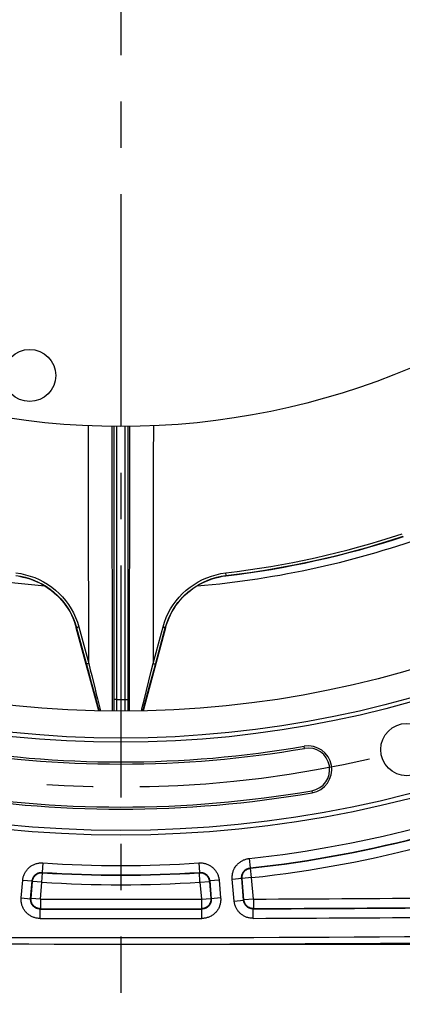
# Model space of a CAD drawing. Units: millimetres. Extents: x 0 to 594, y 0 to 420.
# Drawn here: x 468 to 488, y 199 to 251 of the extents above; entities that cross this region are included whole.
import ezdxf

# ---------------------------------------------------------------- set-up
doc = ezdxf.new("R2010")
doc.units = ezdxf.units.MM
doc.header["$LTSCALE"] = 32.67
doc.linetypes.add('CENTER', pattern=[0.6, 0.375, -0.075, 0.075, -0.075])
doc.layers.get('0').update_dxf_attribs({"linetype": 'CONTINUOUS'})
for name, color, linetype in [('AXE_PRT_REF', 7, 'CONTINUOUS'), ('AXES', 7, 'CONTINUOUS'), ('SOLIDES', 7, 'CONTINUOUS')]:
    doc.layers.add(name, color=color, linetype=linetype)
doc.styles.get("Standard").update_dxf_attribs({"font": 'txt', "width": 0.85})
doc.dimstyles.new('DIMSTYLE_3', dxfattribs={"dimtxt": 3.5, "dimasz": 3.5, "dimexe": 1.5, "dimexo": 1, "dimgap": 0.875, "dimtad": 1, "dimdec": 0, "dimlfac": 4, "dimtxsty": 'STANDARD', "dimblk": '_FILLED', "dimblk1": '_FILLED', "dimblk2": '_FILLED', "dimcen": 0.09, "dimclrt": 5, "dimadec": 0, "dimazin": 0, "dimtfac": 1, "dimtdec": 0, "dimtofl": 0, "dimtmove": 0, "dimatfit": 3, "dimldrblk": '_FILLED', "dimfxl": 1, "dimtolj": 1, "dimarcsym": 0})
doc.dimstyles.new('DIMSTYLE_4', dxfattribs={"dimtxt": 3.5, "dimasz": 3.5, "dimexe": 1.5, "dimexo": 1, "dimgap": 0.875, "dimtad": 1, "dimdec": 4, "dimlfac": 4, "dimtxsty": 'STANDARD', "dimblk": '_FILLED', "dimblk1": '_FILLED', "dimblk2": '_FILLED', "dimcen": 0.09, "dimclrt": 5, "dimadec": 0, "dimazin": 0, "dimtp": 0.0001, "dimtm": 0.0001, "dimtfac": 1, "dimtdec": 4, "dimtofl": 0, "dimtmove": 0, "dimatfit": 3, "dimldrblk": '_FILLED', "dimfxl": 1, "dimtolj": 1, "dimarcsym": 0})

# ---------------------------------------------------------------- blocks, each defined once
blk = doc.blocks.new('_FILLED')
at = {"color": 0, "linetype": 'BYBLOCK'}
blk.add_solid([(0, 0), (-1, 0.214), (-1, -0.214)], dxfattribs=at)
blk = doc.blocks.new('*D20')
at = {"color": 2, "linetype": 'CONTINUOUS'}
for p, q in [((518.126, 206.693), (518.126, 203.031)), ((518.126, 201.447), (518.126, 181.498)), ((469.163, 182.998), (493.645, 182.998)), ((518.126, 182.998), (493.645, 182.998))]:
    blk.add_line(p, q, dxfattribs=at)
at = {"color": 2, "linetype": 'CONTINUOUS', "xscale": 3.5, "yscale": 3.5, "zscale": 3.5}
blk.add_blockref('_FILLED', (518.126, 182.998), dxfattribs=at)
at = {"color": 5, "linetype": 'CONTINUOUS', "insert": (473.626, 187.373), "char_height": 3.5, "width": 8.925, "attachment_point": 2, "line_spacing_factor": 0.9}
blk.add_mtext('356', dxfattribs=at)
blk = doc.blocks.new('_NONE')
blk = doc.blocks.new('*D21')
at = {"color": 2, "linetype": 'CONTINUOUS'}
for p, q in [((527.376, 213.943), (527.376, 213.1)), ((527.376, 212.152), (527.376, 203.066)), ((527.376, 201.309), (527.376, 172.221)), ((469.163, 173.721), (498.27, 173.721)), ((527.376, 173.721), (498.27, 173.721))]:
    blk.add_line(p, q, dxfattribs=at)
at = {"color": 2, "linetype": 'CONTINUOUS', "xscale": 3.5, "yscale": 3.5, "zscale": 3.5}
blk.add_blockref('_FILLED', (527.376, 173.721), dxfattribs=at)
at = {"color": 5, "linetype": 'CONTINUOUS', "insert": (473.626, 178.096), "char_height": 3.5, "width": 8.925, "attachment_point": 2, "line_spacing_factor": 0.9}
blk.add_mtext('430', dxfattribs=at)
blk = doc.blocks.new('*D29')
at = {"color": 2, "linetype": 'CONTINUOUS'}
for p, q in [((474.428, 363.583), (570.74, 363.583)), ((569.24, 363.583), (569.24, 282.95)), ((569.24, 202.318), (569.24, 282.95)), ((474.626, 202.318), (570.74, 202.318))]:
    blk.add_line(p, q, dxfattribs=at)
at = {"color": 2, "linetype": 'CONTINUOUS', "xscale": 3.5, "yscale": 3.5, "zscale": 3.5}
for p, rotation in [((569.24, 363.583), 90), ((569.24, 202.318), 270)]:
    blk.add_blockref('_FILLED', p, dxfattribs=dict(at, rotation=rotation))
at = {"color": 5, "linetype": 'CONTINUOUS', "insert": (564.865, 282.95), "char_height": 3.5, "width": 8.925, "attachment_point": 2, "rotation": 90, "line_spacing_factor": 0.9}
blk.add_mtext('645', dxfattribs=at)

msp = doc.modelspace()

# ---------------------------------------------------------------- linework, layer by layer
at = {"color": 7, "linetype": 'CONTINUOUS'}
for points in [[(468.267496, 221.740707), (468.450703, 221.705139), (468.631352, 221.66067), (468.810091, 221.607069), (468.986486, 221.544512), (469.159009, 221.473557), (469.327684, 221.394074), (469.49266, 221.306106), (469.652567, 221.210438), (469.807374, 221.106944), (469.957227, 220.995644), (470.100974, 220.87752), (470.238546, 220.752486), (470.370058, 220.620515), (470.494592, 220.482661), (470.612063, 220.33884), (470.722535, 220.189026), (470.825274, 220.034353), (470.920149, 219.87475), (471.007207, 219.71019), (471.085946, 219.541877), (471.156149, 219.370186), (471.217895, 219.194665), (471.271109, 219.01528)], [(475.981268, 219.017788), (476.034614, 219.197209), (476.096528, 219.372797), (476.166936, 219.544587), (476.245922, 219.713049), (476.333261, 219.877792), (476.428433, 220.037553), (476.531496, 220.192354), (476.642308, 220.342271), (476.760079, 220.486127), (476.884877, 220.623932), (477.016616, 220.755786), (477.154325, 220.880638), (477.2981, 220.998497), (477.447896, 221.109467), (477.602566, 221.212618), (477.762239, 221.307934), (477.926903, 221.395536), (478.095244, 221.474689), (478.267407, 221.545365), (478.44342, 221.607678), (478.621823, 221.661078), (478.802204, 221.705395), (478.985188, 221.740856), (479.170882, 221.767494)]]:
    msp.add_lwpolyline(points, dxfattribs=at)
for centre, radius in [((473.625845, 268.942734), 60.620636), ((473.625845, 268.942734), 55.96), ((473.625845, 268.942734), 55.743494), ((473.625845, 268.942734), 54.325911), ((473.625845, 268.942734), 39.29), ((468.808123, 232.348504), 1.375), ((488.725348, 212.590621), 1.381546)]:
    msp.add_circle(centre, radius, dxfattribs=at)
for centre, radius, start, end in [((473.625845, 268.942734), 47.875, 244.8155868, 265.1842973), ((473.625845, 268.942734), 47.875, 274.8155555, 290.1843158), ((473.625845, 268.942734), 47.5, 276.7038576, 288.2971307), ((473.625845, 268.942734), 57.004364, 260.2296176, 279.7703824), ((483.510875, 211.537606), 1.245636, 279.7703824, 99.7703824), ((473.625845, 268.942734), 59.495636, 260.22961755, 279.77038245), ((473.625845, 2202.692734), 2000.375, 268.759455061, 271.19031376)]:
    msp.add_arc(centre, radius, start, end, dxfattribs=at)
at = {"layer": 'AXE_PRT_REF', "color": 2, "linetype": 'CENTER'}
msp.add_line((473.625845, 261.517734), (473.625845, 199.750369), dxfattribs=at)
at = {"layer": 'AXES', "color": 2, "linetype": 'CENTER'}
msp.add_circle((473.625845, 268.942734), 58.34, dxfattribs=at)
at = {"layer": 'SOLIDES', "color": 9, "linetype": 'CONTINUOUS'}
for p, q in [((473.182306, 214.620637), (473.171315, 229.655491)), ((473.400062, 229.653735), (473.399968, 215.097148)), ((473.851628, 215.227668), (473.851628, 229.65349)), ((474.080375, 229.655711), (474.069384, 214.620637)), ((475.338222, 229.690387), (475.336128, 228.012856)), ((479.151536, 221.920988), (479.168185, 221.779693)), ((471.27111, 219.01528), (471.281701, 219.018122)), ((471.281701, 219.018122), (471.803389, 217.089149)), ((471.403193, 219.067748), (471.924679, 217.138783)), ((475.448301, 217.088998), (475.970239, 219.01893)), ((475.762604, 218.74987), (475.848527, 219.067749)), ((475.981268, 219.017788), (475.970239, 219.01893)), ((475.327011, 217.138632), (475.762604, 218.74987)), ((471.924679, 217.138783), (472.005479, 216.810214)), ((475.225626, 216.726316), (475.327011, 217.138632)), ((474.850106, 215.205095), (475.225626, 216.726316)), ((472.260568, 215.775763), (472.325355, 215.513532)), ((472.325355, 215.513532), (472.386422, 215.266573)), ((472.386422, 215.266573), (472.471332, 214.923548)), ((472.471332, 214.923548), (472.523903, 214.711409)), ((473.24957, 214.783629), (473.249095, 214.620063)), ((473.249937, 214.999316), (473.24957, 214.783629)), ((473.250064, 215.227794), (473.249937, 214.999316)), ((473.400062, 215.227794), (473.250064, 215.227794)), ((473.399587, 214.842128), (473.399018, 214.618773)), ((473.399968, 215.097148), (473.399587, 214.842128)), ((473.851628, 215.227794), (474.001626, 215.227794)), ((473.851937, 214.934304), (473.851628, 215.227668)), ((473.852665, 214.618773), (473.851937, 214.934304)), ((474.002594, 214.620063), (474.001927, 214.87809)), ((474.707323, 214.628671), (474.751698, 214.807677)), ((474.751698, 214.807677), (474.850106, 215.205095)), ((472.523903, 214.711409), (472.54442, 214.628669)), ((483.318178, 212.656656), (483.299491, 212.765176)), ((483.703573, 210.418557), (483.72226, 210.310037)), ((469.504423, 206.605087), (469.471443, 206.106252)), ((477.747266, 206.605087), (477.780247, 206.106252)), ((480.391856, 206.836458), (480.445998, 206.339475)), ((469.45464, 205.588552), (469.487484, 206.087395)), ((469.487484, 206.087395), (469.47144, 206.106252)), ((477.78025, 206.106252), (477.764206, 206.087395)), ((477.764322, 206.086271), (477.764206, 206.087395)), ((477.768773, 206.017789), (477.76724, 206.04178)), ((477.783802, 205.789411), (477.775238, 205.919447)), ((480.46507, 206.32369), (480.445995, 206.339475)), ((480.519348, 205.826722), (480.46507, 206.32369)), ((468.360484, 204.758027), (468.44242, 205.69456)), ((468.44242, 205.69456), (468.940442, 205.650989)), ((468.858505, 204.714446), (468.940442, 205.650998)), ((468.877883, 204.732174), (468.956619, 205.632123)), ((468.956619, 205.632123), (468.940442, 205.650998)), ((469.45464, 205.588552), (468.956619, 205.632123)), ((469.375905, 204.688602), (469.45464, 205.588552)), ((477.791966, 205.665764), (477.783802, 205.789411)), ((477.79705, 205.588552), (478.295071, 205.632123)), ((477.79705, 205.588552), (477.875785, 204.688602)), ((478.311247, 205.650998), (478.295071, 205.632123)), ((478.295071, 205.632123), (478.373807, 204.732174)), ((478.311247, 205.650998), (478.393185, 204.714446)), ((478.80927, 205.69456), (478.311248, 205.650989)), ((478.80927, 205.69456), (478.891206, 204.758027)), ((479.504098, 205.755349), (480.00212, 205.798921)), ((479.605934, 204.591359), (479.504098, 205.755349)), ((480.021327, 205.783151), (480.002119, 205.79893)), ((480.103956, 204.634922), (480.002119, 205.79893)), ((480.519348, 205.826722), (480.021327, 205.783151)), ((480.120224, 204.652747), (480.021327, 205.783151)), ((480.618246, 204.696318), (480.519348, 205.826722)), ((468.360484, 204.758027), (468.858505, 204.714455)), ((468.858505, 204.714446), (468.877883, 204.732174)), ((469.375905, 204.688602), (468.877883, 204.732174)), ((469.37536, 204.418835), (469.375095, 204.319989)), ((469.375502, 204.487257), (469.37536, 204.418835)), ((469.37574, 204.611203), (469.375502, 204.487257)), ((477.875785, 204.688602), (478.373807, 204.732174)), ((477.875785, 204.688602), (477.876848, 204.18868)), ((478.373807, 204.732174), (478.393185, 204.714446)), ((478.891206, 204.758027), (478.393184, 204.714455)), ((479.605934, 204.591359), (480.103956, 204.63493)), ((480.103956, 204.634922), (480.120224, 204.652747)), ((480.618246, 204.696318), (480.120224, 204.652747)), ((469.354391, 203.671039), (469.355459, 204.170961)), ((469.355455, 204.170961), (469.374841, 204.18868)), ((469.374796, 204.189807), (469.374841, 204.18868)), ((469.375095, 204.319989), (469.375114, 204.302991)), ((477.876848, 204.18868), (477.896235, 204.170961)), ((477.897299, 203.671039), (477.896231, 204.170961)), ((480.603719, 204.178581), (480.619995, 204.196397)), ((480.605468, 203.67866), (480.603723, 204.178581)), ((480.619615, 204.3108), (480.619678, 204.279947)), ((480.619955, 204.197526), (480.619995, 204.196397))]:
    msp.add_line(p, q, dxfattribs=at)
at = {"layer": 'SOLIDES', "color": 7, "linetype": 'CONTINUOUS'}
for p, q in [((473.250064, 229.654701), (473.250064, 215.227794)), ((474.001626, 215.227794), (474.001626, 229.654866)), ((479.170881, 221.767501), (479.168185, 221.779693)), ((472.456867, 214.630924), (471.27111, 219.01528)), ((475.981268, 219.017788), (474.794854, 214.630925)), ((471.803389, 217.089149), (471.892485, 216.759916)), ((475.134718, 215.931929), (475.448301, 217.088998)), ((471.892485, 216.759916), (472.05881, 216.146334)), ((472.05881, 216.146334), (472.244859, 215.461694)), ((474.814671, 214.756451), (475.134718, 215.931929)), ((472.244859, 215.461694), (472.405597, 214.871785)), ((472.405597, 214.871785), (472.471463, 214.630548)), ((474.780288, 214.63055), (474.814671, 214.756451))]:
    msp.add_line(p, q, dxfattribs=at)
at = {"layer": 'SOLIDES', "color": 9, "linetype": 'CONTINUOUS'}
for points in [[(471.924679, 217.138783), (471.924519, 218.865179), (471.922768, 220.613457), (471.920189, 222.383607), (471.918905, 224.16284), (471.918178, 225.963918), (471.915354, 227.825148), (471.911282, 229.690362)], [(475.336128, 228.012856), (475.33525, 226.617897), (475.33401, 225.237316), (475.332555, 223.87283), (475.331607, 222.522739), (475.330454, 221.175431), (475.328953, 219.827039), (475.327721, 218.481438), (475.327011, 217.138632)], [(479.168185, 221.779693), (479.581465, 221.83024), (480.005174, 221.885874), (480.43924, 221.946882), (480.882759, 222.01343), (481.336474, 222.08593), (481.802757, 222.165116), (482.28156, 222.251389), (482.772694, 222.345133), (483.278285, 222.447223), (483.798162, 222.558146), (484.332157, 222.678407), (484.882347, 222.809073), (485.448445, 222.950742), (486.03026, 223.104052), (486.629937, 223.270335), (487.247956, 223.450587), (487.883157, 223.645368), (488.535158, 223.855478)], [(468.083309, 221.778001), (468.326453, 221.741379), (468.566585, 221.689142), (468.802661, 221.621424), (469.033286, 221.538613), (469.257882, 221.440937), (469.476582, 221.328217), (469.688954, 221.200387), (469.89339, 221.058163), (470.088307, 220.902631), (470.27275, 220.73469), (470.445972, 220.554861), (470.606935, 220.363972), (470.754451, 220.16336), (470.88828, 219.953336), (471.008652, 219.733123), (471.11497, 219.502948), (471.206185, 219.264268), (471.2817, 219.018121)], [(468.084148, 221.922879), (468.3435, 221.883153), (468.595729, 221.828273), (468.841087, 221.758121), (469.080209, 221.672427), (469.312936, 221.571248), (469.538304, 221.454953), (469.757422, 221.322715), (469.969569, 221.175151), (470.170934, 221.014733), (470.361173, 220.841239), (470.54077, 220.654609), (470.707004, 220.45749), (470.859299, 220.250097), (470.998121, 220.031935), (471.122185, 219.804562), (471.230954, 219.568419), (471.324679, 219.322845), (471.403193, 219.067748)], [(475.848527, 219.067749), (475.926233, 219.320777), (476.019085, 219.56462), (476.126919, 219.799364), (476.249854, 220.025627), (476.387482, 220.24301), (476.538895, 220.450089), (476.704836, 220.647617), (476.88443, 220.835129), (477.074473, 221.009355), (477.275033, 221.170003), (477.486194, 221.31764), (477.704935, 221.450208), (477.930919, 221.567387), (478.164849, 221.669728), (478.405376, 221.756429), (478.652222, 221.827287), (478.906149, 221.882724), (479.167415, 221.922861)], [(475.970238, 219.01893), (476.044908, 219.26245), (476.135082, 219.498992), (476.240248, 219.727523), (476.359425, 219.946539), (476.492114, 220.155826), (476.638689, 220.356225), (476.799198, 220.547589), (476.97237, 220.728269), (477.156656, 220.896866), (477.350839, 221.052572), (477.554321, 221.194909), (477.766252, 221.323254), (477.985469, 221.436961), (478.211231, 221.535756), (478.443323, 221.619576), (478.68103, 221.688112), (478.92307, 221.740981), (479.168384, 221.778002)], [(471.403193, 219.067748), (471.381892, 219.061847), (471.361235, 219.055589), (471.341868, 219.04917), (471.324399, 219.042793), (471.309374, 219.036656), (471.297265, 219.030951), (471.288451, 219.025858), (471.283208, 219.021537), (471.281701, 219.018122)], [(475.848527, 219.067748), (475.869831, 219.061846), (475.890492, 219.055588), (475.909862, 219.049169), (475.927335, 219.04279), (475.942363, 219.036652), (475.954474, 219.030947), (475.96329, 219.025854), (475.968533, 219.021532), (475.97004, 219.018116)], [(471.924679, 217.138783), (471.903401, 217.132883), (471.882771, 217.126627), (471.863435, 217.12021), (471.845995, 217.113834), (471.830999, 217.107697), (471.818914, 217.101992), (471.81012, 217.096896), (471.80489, 217.09257), (471.803388, 217.089149)], [(475.327011, 217.138632), (475.348289, 217.132732), (475.368919, 217.126476), (475.388256, 217.120059), (475.405696, 217.113682), (475.420693, 217.107546), (475.432777, 217.10184), (475.441571, 217.096745), (475.446801, 217.092419), (475.448301, 217.088998)], [(472.005479, 216.810214), (472.082785, 216.496558), (472.260568, 215.775763)], [(474.001927, 214.87809), (474.001636, 215.143249), (474.001626, 215.227794)], [(468.44242, 205.69456), (468.447024, 205.736984), (468.453452, 205.779153), (468.461706, 205.821066), (468.471803, 205.86283), (468.483724, 205.904338), (468.497419, 205.945269), (468.512908, 205.985616), (468.530171, 206.025386), (468.549083, 206.064282), (468.569655, 206.102276), (468.591876, 206.139396), (468.615599, 206.17542), (468.640822, 206.210328), (468.667547, 206.244141), (468.695626, 206.276695), (468.72506, 206.307985), (468.755849, 206.338017), (468.787842, 206.36665), (468.821041, 206.393882), (468.855443, 206.419715), (468.89089, 206.444019), (468.927389, 206.466795), (468.964933, 206.488042), (469.003332, 206.507636), (469.042623, 206.525575), (469.08277, 206.54186), (469.123483, 206.556368), (469.164752, 206.569075), (469.206588, 206.580005), (469.248726, 206.589103), (469.291188, 206.596354), (469.333953, 206.601773), (469.376692, 206.605357), (469.419295, 206.607103), (469.461872, 206.607013), (469.504423, 206.605087)], [(477.747266, 206.605087), (477.789818, 206.607013), (477.832395, 206.607103), (477.874998, 206.605357), (477.917737, 206.601773), (477.960501, 206.596354), (478.002964, 206.589103), (478.045102, 206.580005), (478.086937, 206.569075), (478.128207, 206.556368), (478.16892, 206.54186), (478.209067, 206.525575), (478.248357, 206.507636), (478.286757, 206.488042), (478.324301, 206.466795), (478.3608, 206.444019), (478.396246, 206.419715), (478.430649, 206.393882), (478.463848, 206.36665), (478.49584, 206.338017), (478.526629, 206.307985), (478.556064, 206.276695), (478.584143, 206.244141), (478.610867, 206.210328), (478.636091, 206.17542), (478.659813, 206.139396), (478.682035, 206.102276), (478.702606, 206.064282), (478.721519, 206.025386), (478.738781, 205.985616), (478.754271, 205.945269), (478.767965, 205.904338), (478.779887, 205.86283), (478.789983, 205.821066), (478.798237, 205.779153), (478.804666, 205.736984), (478.80927, 205.69456)], [(479.504098, 205.755349), (479.501265, 205.797933), (479.500273, 205.840581), (479.501124, 205.883294), (479.503816, 205.926181), (479.50835, 205.969132), (479.51473, 206.011823), (479.52298, 206.05425), (479.533076, 206.096417), (479.54495, 206.138009), (479.558614, 206.179002), (479.574055, 206.21942), (479.591165, 206.259018), (479.609947, 206.297779), (479.630397, 206.33572), (479.652401, 206.372658), (479.675959, 206.408585), (479.701069, 206.443509), (479.727608, 206.477264), (479.755579, 206.509848), (479.784978, 206.541263), (479.815671, 206.571354), (479.847667, 206.600122), (479.880956, 206.627565), (479.915374, 206.653528), (479.950945, 206.67801), (479.987644, 206.70101), (480.025234, 206.722369), (480.063735, 206.742071), (480.103128, 206.760132), (480.143112, 206.776428), (480.183696, 206.790938), (480.224871, 206.803684), (480.266308, 206.814614), (480.307896, 206.823711), (480.349745, 206.830993), (480.391856, 206.836458)], [(468.940442, 205.650998), (468.942741, 205.672149), (468.945949, 205.693252), (468.95007, 205.714266), (468.955107, 205.735165), (468.961059, 205.755894), (468.967909, 205.776374), (468.975648, 205.796565), (468.984264, 205.816428), (468.993727, 205.835887), (469.004012, 205.8549), (469.015103, 205.873439), (469.026972, 205.891461), (469.039587, 205.908927), (469.052928, 205.925815), (469.066974, 205.942101), (469.081697, 205.957756), (469.097069, 205.972754), (469.113073, 205.987078), (469.12968, 206.000703), (469.146858, 206.013602), (469.164591, 206.025761), (469.182849, 206.037157), (469.201598, 206.047764), (469.22081, 206.057565), (469.240465, 206.066544), (469.260514, 206.074674), (469.280886, 206.081926), (469.301535, 206.088284), (469.322428, 206.093741), (469.343513, 206.098286), (469.364758, 206.101914), (469.386113, 206.104621), (469.407503, 206.106402), (469.428874, 206.107263), (469.450199, 206.10721), (469.47144, 206.106252)], [(468.956619, 205.632123), (468.959539, 205.657767), (468.963778, 205.683227), (468.969326, 205.708434), (468.976168, 205.733322), (468.984285, 205.757824), (468.993655, 205.781875), (469.004254, 205.80541), (469.016054, 205.828368), (469.029022, 205.850686), (469.043125, 205.872306), (469.058325, 205.893169), (469.074581, 205.91322), (469.09185, 205.932406), (469.110086, 205.950676), (469.12924, 205.96798), (469.149262, 205.984273), (469.170097, 205.999512), (469.191692, 206.013655), (469.213986, 206.026665), (469.236922, 206.038507), (469.260439, 206.04915), (469.284473, 206.058565), (469.308961, 206.066728), (469.333837, 206.073616), (469.359035, 206.079211), (469.384487, 206.083499), (469.410127, 206.086467), (469.435886, 206.088108), (469.461694, 206.088418), (469.487484, 206.087395)], [(477.764206, 206.087395), (477.789996, 206.088418), (477.815804, 206.088108), (477.841563, 206.086467), (477.867202, 206.083499), (477.892655, 206.079211), (477.917853, 206.073616), (477.942729, 206.066728), (477.967217, 206.058565), (477.991251, 206.04915), (478.014768, 206.038507), (478.037704, 206.026665), (478.059998, 206.013655), (478.081592, 205.999512), (478.102428, 205.984273), (478.12245, 205.96798), (478.141604, 205.950676), (478.15984, 205.932406), (478.177109, 205.91322), (478.193365, 205.893169), (478.208564, 205.872306), (478.222667, 205.850686), (478.235636, 205.828368), (478.247436, 205.80541), (478.258035, 205.781875), (478.267405, 205.757824), (478.275522, 205.733322), (478.282363, 205.708434), (478.287911, 205.683227), (478.292151, 205.657767), (478.295071, 205.632123)], [(477.765474, 206.068594), (477.764688, 206.080072), (477.764322, 206.086271)], [(477.76724, 206.04178), (477.76595, 206.060913), (477.765474, 206.068594)], [(477.775238, 205.919447), (477.769721, 206.004044), (477.768773, 206.017789)], [(477.78025, 206.106252), (477.801491, 206.10721), (477.822816, 206.107263), (477.844187, 206.106402), (477.865576, 206.104621), (477.886932, 206.101914), (477.908176, 206.098286), (477.929261, 206.093741), (477.950155, 206.088284), (477.970804, 206.081926), (477.991176, 206.074674), (478.011225, 206.066544), (478.03088, 206.057565), (478.050092, 206.047764), (478.06884, 206.037157), (478.087099, 206.025761), (478.104831, 206.013602), (478.12201, 206.000703), (478.138617, 205.987078), (478.154621, 205.972754), (478.169993, 205.957756), (478.184716, 205.942101), (478.198762, 205.925815), (478.212103, 205.908927), (478.224718, 205.891461), (478.236586, 205.873439), (478.247678, 205.8549), (478.257963, 205.835887), (478.267426, 205.816428), (478.276042, 205.796565), (478.283781, 205.776374), (478.290631, 205.755894), (478.296583, 205.735165), (478.30162, 205.714266), (478.305741, 205.693252), (478.308949, 205.672149), (478.311247, 205.650998)], [(480.002119, 205.79893), (480.00071, 205.820161), (480.000205, 205.841502), (480.000614, 205.862914), (480.001946, 205.884372), (480.004208, 205.905822), (480.007399, 205.927183), (480.011515, 205.948412), (480.016552, 205.969471), (480.022493, 205.99028), (480.029322, 206.010791), (480.037027, 206.030976), (480.045587, 206.050786), (480.054979, 206.070179), (480.065187, 206.089128), (480.076194, 206.107607), (480.087977, 206.125582), (480.100513, 206.143022), (480.113789, 206.159908), (480.12778, 206.17621), (480.14246, 206.191896), (480.157815, 206.20695), (480.17382, 206.221343), (480.190444, 206.235045), (480.207664, 206.248033), (480.225458, 206.260284), (480.243786, 206.271767), (480.262596, 206.282448), (480.281859, 206.292308), (480.301533, 206.301327), (480.321542, 206.309471), (480.341847, 206.316731), (480.362409, 206.323098), (480.383149, 206.328555), (480.404014, 206.333101), (480.424976, 206.336739), (480.445995, 206.339475)], [(480.021327, 205.783151), (480.019749, 205.808912), (480.019504, 205.834721), (480.02059, 205.860509), (480.023006, 205.886207), (480.026745, 205.911746), (480.031797, 205.937059), (480.038148, 205.962077), (480.045782, 205.986735), (480.054678, 206.010966), (480.064812, 206.034706), (480.076158, 206.057892), (480.088685, 206.080462), (480.10236, 206.102355), (480.117146, 206.123513), (480.133005, 206.143881), (480.149893, 206.163403), (480.167766, 206.182028), (480.186576, 206.199706), (480.206273, 206.21639), (480.226804, 206.232035), (480.248115, 206.2466), (480.270149, 206.260046), (480.292848, 206.272337), (480.31615, 206.28344), (480.339993, 206.293326), (480.364315, 206.301968), (480.38905, 206.309343), (480.414132, 206.315433), (480.439494, 206.320219), (480.46507, 206.32369)], [(477.79705, 205.588552), (477.793584, 205.640114), (477.791966, 205.665764)], [(469.354391, 203.671039), (469.312665, 203.67197), (469.270995, 203.674675), (469.229381, 203.679151), (469.187734, 203.685398), (469.146142, 203.693417), (469.104876, 203.703215), (469.063913, 203.714822), (469.023275, 203.728208), (468.983307, 203.743288), (468.944038, 203.760078), (468.905438, 203.778564), (468.867766, 203.798613), (468.831044, 203.820232), (468.795249, 203.843415), (468.76057, 203.86802), (468.727021, 203.894044), (468.694589, 203.92149), (468.663416, 203.950218), (468.633506, 203.980232), (468.604856, 204.011529), (468.577598, 204.043961), (468.551737, 204.077531), (468.527268, 204.112237), (468.504315, 204.14792), (468.48288, 204.18459), (468.462961, 204.222237), (468.444675, 204.260677), (468.428027, 204.299932), (468.413012, 204.339979), (468.39974, 204.380562), (468.388226, 204.421698), (468.378454, 204.463369), (468.370483, 204.505267), (468.364336, 204.547394), (468.35999, 204.589748), (468.357432, 204.632019), (468.35666, 204.674104), (468.357678, 204.716107), (468.360484, 204.758027)], [(469.355455, 204.170961), (469.334625, 204.171433), (469.313754, 204.172778), (469.29288, 204.175005), (469.272035, 204.17812), (469.251263, 204.182126), (469.230615, 204.187025), (469.210114, 204.192819), (469.189816, 204.199504), (469.169819, 204.207052), (469.150168, 204.215446), (469.130889, 204.224675), (469.112042, 204.234708), (469.093668, 204.245521), (469.07579, 204.257095), (469.058443, 204.269406), (469.041658, 204.282425), (469.025462, 204.296129), (469.009868, 204.310501), (468.994906, 204.325516), (468.9806, 204.341146), (468.966966, 204.357372), (468.954029, 204.374166), (468.941814, 204.391499), (468.930334, 204.409352), (468.919612, 204.427698), (468.90967, 204.446501), (468.900527, 204.465735), (468.892198, 204.485374), (468.884706, 204.505376), (468.878074, 204.525683), (468.872315, 204.546265), (468.867439, 204.567078), (468.863464, 204.588044), (468.860391, 204.609123), (468.858223, 204.630277), (468.856958, 204.651428), (468.856591, 204.672526), (468.85711, 204.693544), (468.858505, 204.714446)], [(469.374841, 204.18868), (469.347269, 204.189509), (469.319783, 204.191857), (469.292468, 204.195718), (469.265408, 204.20108), (469.238684, 204.207926), (469.212377, 204.216236), (469.186569, 204.225984), (469.161337, 204.237141), (469.136758, 204.249672), (469.112908, 204.263539), (469.089858, 204.278701), (469.067679, 204.295111), (469.046439, 204.312719), (469.026202, 204.331472), (469.00703, 204.351312), (468.988981, 204.372179), (468.97211, 204.394009), (468.956468, 204.416737), (468.942104, 204.440292), (468.92906, 204.464603), (468.917377, 204.489596), (468.90709, 204.515196), (468.89823, 204.541323), (468.890825, 204.567898), (468.884897, 204.594842), (468.880464, 204.62207), (468.87754, 204.649501), (468.876133, 204.677052), (468.876247, 204.704637), (468.877883, 204.732174)], [(469.375905, 204.688602), (469.375868, 204.636911), (469.37574, 204.611203)], [(478.373807, 204.732174), (478.375443, 204.704637), (478.375557, 204.677052), (478.37415, 204.649501), (478.371226, 204.62207), (478.366792, 204.594842), (478.360864, 204.567898), (478.353459, 204.541323), (478.3446, 204.515196), (478.334313, 204.489596), (478.32263, 204.464603), (478.309586, 204.440292), (478.295222, 204.416737), (478.27958, 204.394009), (478.262709, 204.372179), (478.24466, 204.351312), (478.225488, 204.331472), (478.205251, 204.312719), (478.18401, 204.295111), (478.161832, 204.278701), (478.138782, 204.263539), (478.114931, 204.249672), (478.090353, 204.237141), (478.065121, 204.225984), (478.039312, 204.216236), (478.013006, 204.207926), (477.986282, 204.20108), (477.959221, 204.195718), (477.931907, 204.191857), (477.904421, 204.189509), (477.876848, 204.18868)], [(478.393185, 204.714446), (478.39458, 204.693544), (478.395099, 204.672526), (478.394731, 204.651428), (478.393467, 204.630277), (478.391298, 204.609123), (478.388226, 204.588044), (478.384251, 204.567078), (478.379375, 204.546265), (478.373615, 204.525683), (478.366984, 204.505376), (478.359492, 204.485374), (478.351163, 204.465735), (478.34202, 204.446501), (478.332078, 204.427698), (478.321356, 204.409352), (478.309876, 204.391499), (478.297661, 204.374166), (478.284724, 204.357372), (478.27109, 204.341146), (478.256784, 204.325516), (478.241821, 204.310501), (478.226228, 204.296129), (478.210031, 204.282425), (478.193247, 204.269406), (478.175899, 204.257095), (478.158022, 204.245521), (478.139648, 204.234708), (478.120801, 204.224675), (478.101522, 204.215446), (478.081871, 204.207052), (478.061873, 204.199504), (478.041576, 204.192819), (478.021075, 204.187025), (478.000427, 204.182126), (477.979655, 204.17812), (477.95881, 204.175005), (477.937936, 204.172778), (477.917065, 204.171433), (477.896235, 204.170961)], [(478.891206, 204.758027), (478.894012, 204.716107), (478.895029, 204.674104), (478.894257, 204.632019), (478.8917, 204.589748), (478.887354, 204.547394), (478.881207, 204.505267), (478.873236, 204.463369), (478.863464, 204.421698), (478.85195, 204.380562), (478.838678, 204.339979), (478.823663, 204.299932), (478.807015, 204.260677), (478.788729, 204.222237), (478.76881, 204.18459), (478.747374, 204.14792), (478.724422, 204.112237), (478.699953, 204.077531), (478.674092, 204.043961), (478.646834, 204.011529), (478.618184, 203.980232), (478.588274, 203.950218), (478.557101, 203.92149), (478.524668, 203.894044), (478.49112, 203.86802), (478.456441, 203.843415), (478.420646, 203.820232), (478.383923, 203.798613), (478.346251, 203.778564), (478.307652, 203.760078), (478.268383, 203.743288), (478.228415, 203.728208), (478.187777, 203.714822), (478.146813, 203.703215), (478.105548, 203.693417), (478.063956, 203.685398), (478.022308, 203.679151), (477.980695, 203.674675), (477.939025, 203.67197), (477.897299, 203.671039)], [(480.605468, 203.67866), (480.564713, 203.679326), (480.524014, 203.681676), (480.483372, 203.685712), (480.442699, 203.691433), (480.402082, 203.69884), (480.361784, 203.707928), (480.32179, 203.718724), (480.282115, 203.731202), (480.243064, 203.745283), (480.204664, 203.760979), (480.166887, 203.778279), (480.129957, 203.79707), (480.093896, 203.817353), (480.058682, 203.839127), (480.024479, 203.862274), (479.991297, 203.886795), (479.959126, 203.912688), (479.928104, 203.939835), (479.898233, 203.968239), (479.86951, 203.997897), (479.842067, 204.02868), (479.815903, 204.060595), (479.791017, 204.093635), (479.767535, 204.127655), (479.745457, 204.162671), (479.724784, 204.198666), (479.705642, 204.235444), (479.688039, 204.273027), (479.671968, 204.311392), (479.657534, 204.350274), (479.644757, 204.38968), (479.633617, 204.429604), (479.62416, 204.469762), (479.616401, 204.51006), (479.610326, 204.550592), (479.605934, 204.591359)], [(480.603719, 204.178581), (480.583374, 204.178918), (480.562993, 204.180088), (480.542611, 204.182096), (480.522257, 204.184949), (480.501972, 204.18865), (480.48181, 204.193195), (480.461798, 204.198587), (480.441981, 204.204818), (480.422444, 204.211866), (480.40323, 204.219714), (480.384362, 204.228352), (480.365889, 204.237755), (480.347847, 204.247901), (480.33026, 204.258773), (480.313151, 204.270354), (480.296552, 204.282621), (480.280486, 204.295551), (480.264968, 204.309133), (480.250026, 204.323343), (480.235684, 204.338155), (480.221957, 204.353556), (480.208869, 204.369522), (480.196445, 204.386025), (480.184701, 204.403046), (480.173656, 204.420563), (480.163337, 204.438542), (480.153766, 204.456945), (480.144959, 204.475747), (480.136937, 204.494909), (480.129726, 204.514365), (480.123335, 204.534081), (480.117773, 204.554021), (480.113054, 204.574115), (480.10918, 204.594314), (480.106149, 204.614595), (480.103956, 204.634922)], [(480.619995, 204.196397), (480.592478, 204.197066), (480.565038, 204.199249), (480.53776, 204.202938), (480.510726, 204.208123), (480.484018, 204.214788), (480.457717, 204.222913), (480.431902, 204.232472), (480.406652, 204.243438), (480.382044, 204.255777), (480.358152, 204.269451), (480.335048, 204.284419), (480.312803, 204.300635), (480.291483, 204.318051), (480.271154, 204.336614), (480.251878, 204.356267), (480.233711, 204.376951), (480.216711, 204.398603), (480.200928, 204.421157), (480.186409, 204.444546), (480.1732, 204.468698), (480.16134, 204.49354), (480.150865, 204.518996), (480.141806, 204.54499), (480.134192, 204.571443), (480.128046, 204.598275), (480.123385, 204.625403), (480.120224, 204.652747)], [(480.618246, 204.696318), (480.618495, 204.644642), (480.618972, 204.495034)], [(480.618972, 204.495034), (480.619473, 204.345795), (480.619615, 204.3108)], [(469.374842, 204.207474), (469.374857, 204.19599), (469.374796, 204.189807)], [(469.375011, 204.258364), (469.374901, 204.23433), (469.374922, 204.224108), (469.374898, 204.215166), (469.374842, 204.207474)], [(469.375114, 204.302991), (469.374988, 204.272137), (469.375011, 204.258364)], [(480.619678, 204.279947), (480.619795, 204.253562), (480.619809, 204.242127)], [(480.619809, 204.242127), (480.619902, 204.222948), (480.619903, 204.215251)], [(480.619903, 204.215251), (480.61997, 204.203742), (480.619955, 204.197526)]]:
    msp.add_lwpolyline(points, dxfattribs=at)
for radius in [60.870674, 60.620712]:
    msp.add_circle((473.625845, 268.942734), radius, dxfattribs=at)
for centre, radius, start, end in [((473.625845, 268.942734), 47.344866, 276.7216393, 288.287872), ((473.625845, 268.942734), 53.715414, 269.7591665, 270.2408329), ((473.625845, 268.942734), 57.114481, 260.2296176, 279.7703824), ((483.510875, 211.537606), 1.135519, 279.7703824, 99.7703824), ((473.625845, 268.942734), 62.473741, 276.21742397, 293.78257603), ((473.625845, 268.942734), 62.973665, 276.21742092, 293.78257927), ((473.625845, 268.942734), 62.991425, 276.23311373, 293.76688627), ((473.625845, 268.942734), 63.491349, 276.23311373, 293.76688627), ((473.625845, 268.942734), 59.385519, 260.22961755, 279.77038245), ((473.625845, 268.942734), 62.473741, 266.21742397, 273.78257603), ((473.625845, 268.942734), 62.973665, 266.2174208, 273.78257918), ((473.625845, 268.942734), 62.991425, 266.23311373, 273.76688627), ((473.625845, 268.942734), 63.491349, 266.23311373, 273.76688627), ((473.625845, 2202.692734), 1998.008651, 270.20051759, 270.813372197), ((473.625845, 2202.692734), 1998.008651, 269.878126743, 270.121873257), ((473.625845, 2202.692734), 1998.526335, 270.200049169, 270.814159312), ((473.625845, 2202.692734), 1998.508575, 270.20051759, 270.813372197), ((473.625845, 2202.692734), 1998.526335, 269.877572045, 270.122427955), ((473.625845, 2202.692734), 1998.508575, 269.878126743, 270.121873257), ((473.625845, 2202.692734), 1999.026259, 270.200049278, 270.814159221), ((473.625845, 2202.692734), 1999.026259, 269.877572147, 270.122427853)]:
    msp.add_arc(centre, radius, start, end, dxfattribs=at)
at = {"layer": 'SOLIDES', "color": 7, "linetype": 'CONTINUOUS'}
msp.add_arc((473.625845, 2202.692734), 2000.032726, 268.759415056, 271.1876312, dxfattribs=at)

# ---------------------------------------------------------------- dimensions: what is measured, and where the dimension line sits
at = {"color": 2, "linetype": 'CONTINUOUS'}
dim = msp.add_linear_dim(base=(569.24027, 363.582605), p1=(473.625845, 202.317734), p2=(473.427681, 363.582605), angle=90, dimstyle='DIMSTYLE_3', dxfattribs=at)
dim.commit()
dim.dimension.update_dxf_attribs({"geometry": '*D29', "text_midpoint": (569.24027, 282.950169), "dimtype": 160})
for base, p1, p2, text, picture, middle in [((469.163345, 173.721025), (527.375845, 214.942734), (469.163345, 174.721025), '430', '*D21', (473.625845, 173.721025)), ((469.163345, 182.998328), (518.125845, 207.692734), (469.163345, 183.998328), '356', '*D20', (473.625845, 182.998328))]:
    dim = msp.add_linear_dim(base=base, p1=p1, p2=p2, angle=180, text=text, dimstyle='DIMSTYLE_4', override={"dimblk2": 'NONE', "dimsah": 1}, dxfattribs=at)
    dim.commit()
    dim.dimension.update_dxf_attribs({"geometry": picture, "text_midpoint": middle, "dimtype": 160})

doc.saveas('drawing.dxf')
